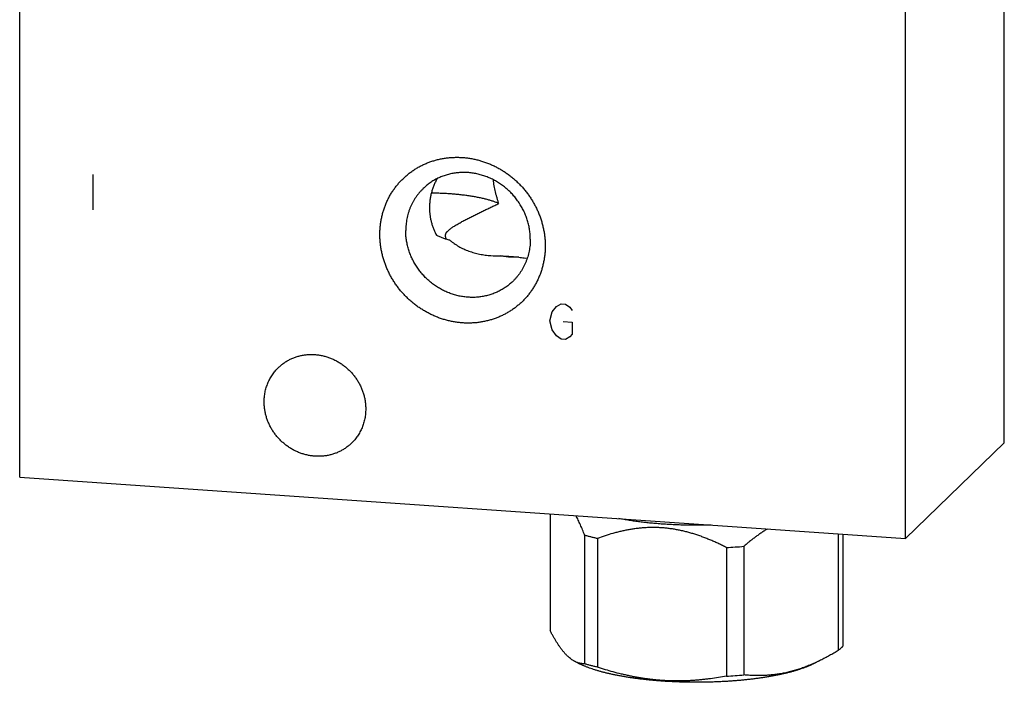
# Model space of a CAD drawing. Units: inches. Extents: x 0.3 to 21.7, y 0.3 to 16.7.
# Drawn here: x 9.4 to 12.6, y 6.3 to 8.4 of the extents above; entities that cross this region are included whole.
import ezdxf

# ---------------------------------------------------------------- set-up
doc = ezdxf.new("R2010")
doc.units = ezdxf.units.IN
doc.header["$LTSCALE"] = 1.21
doc.header["$MEASUREMENT"] = 0
doc.layers.get('0').update_dxf_attribs({"linetype": 'CONTINUOUS'})

msp = doc.modelspace()

# ---------------------------------------------------------------- linework, layer by layer
at = {"color": 7, "linetype": 'CONTINUOUS'}
for p, q in [((12.6107, 7.0401), (12.6107, 10.5416)), ((9.3893, 6.9286), (9.3893, 10.4301)), ((12.2871, 6.7276), (12.2871, 10.2291)), ((12.2871, 6.7276), (12.6107, 7.0401)), ((9.3893, 6.9286), (12.2871, 6.7276)), ((11.1246, 6.8082), (11.1246, 6.4269)), ((11.2376, 6.7383), (11.2376, 6.3177)), ((12.0675, 6.7429), (12.0675, 6.3615)), ((12.0828, 6.7418), (12.0828, 6.3763)), ((11.2795, 6.7275), (11.2795, 6.3069)), ((11.7586, 6.7022), (11.7586, 6.2816)), ((11.7014, 6.6982), (11.7014, 6.2776)), ((11.2065, 6.3251), (11.2228, 6.3171)), ((12.0098, 6.3295), (11.9846, 6.3171))]:
    msp.add_line(p, q, dxfattribs=at)
at = {"color": 4, "linetype": 'CONTINUOUS'}
for p, q in [((9.6289, 7.9185), (9.6289, 7.8026)), ((11.1314, 7.4685), (11.1459, 7.4868)), ((11.1459, 7.4868), (11.1604, 7.4954)), ((11.1604, 7.4954), (11.1749, 7.4944)), ((11.1749, 7.4944), (11.1894, 7.4838)), ((11.1894, 7.4838), (11.1966, 7.4736)), ((11.1242, 7.44), (11.1314, 7.4685)), ((11.1314, 7.4105), (11.1242, 7.44)), ((11.1459, 7.3902), (11.1314, 7.4105)), ((11.1676, 7.437), (11.1966, 7.435)), ((11.1966, 7.435), (11.1966, 7.3963)), ((11.1604, 7.3795), (11.1459, 7.3902)), ((11.1749, 7.3785), (11.1604, 7.3795)), ((11.1894, 7.3872), (11.1749, 7.3785)), ((11.1966, 7.3963), (11.1894, 7.3872))]:
    msp.add_line(p, q, dxfattribs=at)
at = {"color": 7, "linetype": 'CONTINUOUS'}
for centre, radius, start, end in [((10.9519, 7.9569), 0.3049, 266.0458, 271.9014), ((11.0465, 7.7397), 0.0947, 266.0047, 272.2382), ((11.6115, 8.4093), 1.7135, 273.0083, 274.926), ((11.6115, 7.9887), 1.7135, 273.0083, 274.926)]:
    msp.add_arc(centre, radius, start, end, dxfattribs=at)
for points, knots in [([(10.5678, 7.722), (10.5678, 7.7264), (10.568, 7.7352), (10.569, 7.7484), (10.5706, 7.7615), (10.5729, 7.7744), (10.5758, 7.7872), (10.5793, 7.7997), (10.5835, 7.812), (10.5883, 7.8241), (10.5936, 7.8359), (10.5996, 7.8473), (10.6062, 7.8584), (10.6133, 7.8691), (10.6209, 7.8795), (10.6291, 7.8894), (10.6378, 7.8988), (10.6469, 7.9078), (10.6565, 7.9163), (10.6666, 7.9243), (10.6771, 7.9317), (10.6879, 7.9386), (10.6991, 7.945), (10.7107, 7.9507), (10.7226, 7.9559), (10.7347, 7.9604), (10.7471, 7.9643), (10.7597, 7.9676), (10.7725, 7.9703), (10.7855, 7.9723), (10.7986, 7.9736), (10.8117, 7.9743), (10.825, 7.9744), (10.8383, 7.9738), (10.8515, 7.9726), (10.8648, 7.9707), (10.878, 7.9681), (10.891, 7.9649), (10.904, 7.9611), (10.9168, 7.9567), (10.9294, 7.9517), (10.9418, 7.946), (10.9539, 7.9398), (10.9658, 7.933), (10.9773, 7.9257), (10.9886, 7.9178), (10.9994, 7.9094), (11.0099, 7.9005), (11.0199, 7.8911), (11.0296, 7.8813), (11.0387, 7.871), (11.0474, 7.8604), (11.0556, 7.8493), (11.0632, 7.838), (11.0703, 7.8262), (11.0769, 7.8142), (11.0828, 7.802), (11.0882, 7.7895), (11.093, 7.7767), (11.0972, 7.7638), (11.1007, 7.7508), (11.1036, 7.7376), (11.1059, 7.7244), (11.1075, 7.7111), (11.1085, 7.6978), (11.1087, 7.6889), (11.1087, 7.6845)], [0, 0, 0, 0, 0.015584, 0.031116, 0.046595, 0.062024, 0.077403, 0.092736, 0.108025, 0.123273, 0.138484, 0.153662, 0.168811, 0.183935, 0.199041, 0.214132, 0.229215, 0.244294, 0.259375, 0.274463, 0.289564, 0.304683, 0.319824, 0.334993, 0.350193, 0.36543, 0.380707, 0.396026, 0.411392, 0.426806, 0.44227, 0.457786, 0.473355, 0.488977, 0.504652, 0.520379, 0.536158, 0.551986, 0.567862, 0.583783, 0.599746, 0.615748, 0.631786, 0.647855, 0.663951, 0.68007, 0.696206, 0.712356, 0.728515, 0.744676, 0.760836, 0.776989, 0.79313, 0.809255, 0.825358, 0.841436, 0.857483, 0.873496, 0.889471, 0.905405, 0.921294, 0.937136, 0.95293, 0.968672, 0.984363, 1, 1, 1, 1]), ([(11.0599, 7.7063), (11.0599, 7.7114), (11.0596, 7.719), (11.0587, 7.7291), (11.0574, 7.7392), (11.0551, 7.7517), (11.0512, 7.7666), (11.0462, 7.7813), (11.0402, 7.7956), (11.0332, 7.8094), (11.0265, 7.8206), (11.0208, 7.8292), (11.0147, 7.8377), (11.0065, 7.8479), (10.9959, 7.8594), (10.9845, 7.8701), (10.9724, 7.88), (10.9597, 7.8891), (10.9464, 7.8972), (10.9326, 7.9043), (10.9183, 7.9104), (10.9038, 7.9155), (10.8889, 7.9195), (10.8739, 7.9225), (10.8588, 7.9243), (10.8437, 7.925), (10.8286, 7.9245), (10.8137, 7.923), (10.7991, 7.9203), (10.7847, 7.9165), (10.7707, 7.9117), (10.7572, 7.9058), (10.7443, 7.8989), (10.7319, 7.891), (10.7203, 7.8821), (10.713, 7.8756), (10.7095, 7.8722)], [0, 0, 0, 0, 0.031075, 0.046674, 0.062312, 0.093697, 0.125226, 0.156888, 0.188668, 0.220549, 0.252514, 0.268524, 0.284546, 0.316615, 0.348702, 0.380786, 0.412842, 0.44485, 0.476788, 0.508635, 0.540375, 0.571991, 0.603469, 0.634801, 0.665978, 0.696996, 0.727855, 0.758559, 0.789112, 0.819526, 0.849814, 0.879991, 0.910077, 0.940091, 0.970058, 1, 1, 1, 1]), ([(10.7553, 7.9046), (10.7532, 7.9009), (10.7493, 7.8936), (10.7442, 7.8822), (10.7399, 7.8705), (10.7363, 7.8586), (10.7335, 7.8465), (10.7315, 7.8343), (10.7303, 7.8221), (10.73, 7.8138), (10.73, 7.8097)], [0, 0, 0, 0, 0.126301, 0.252068, 0.377372, 0.502301, 0.626947, 0.751396, 0.875727, 1, 1, 1, 1]), ([(10.9566, 7.8234), (10.9556, 7.8265), (10.9537, 7.8327), (10.9509, 7.8422), (10.9482, 7.8517), (10.9458, 7.8614), (10.9436, 7.8712), (10.9416, 7.881), (10.9401, 7.8909), (10.9393, 7.8975), (10.939, 7.9009)], [0, 0, 0, 0, 0.122392, 0.246019, 0.370679, 0.496153, 0.622172, 0.748415, 0.874503, 1, 1, 1, 1]), ([(10.7095, 7.8722), (10.7072, 7.8701), (10.7028, 7.8656), (10.6965, 7.8585), (10.6906, 7.8511), (10.6851, 7.8434), (10.68, 7.8354), (10.6752, 7.8272), (10.6709, 7.8187), (10.6671, 7.81), (10.6636, 7.801), (10.6606, 7.7919), (10.658, 7.7827), (10.6552, 7.7701), (10.6529, 7.7541), (10.6523, 7.7411), (10.6523, 7.7346)], [0, 0, 0, 0, 0.061715, 0.123451, 0.185229, 0.247069, 0.308992, 0.371015, 0.433159, 0.495438, 0.557868, 0.620464, 0.683238, 0.7462, 0.872682, 1, 1, 1, 1]), ([(10.9566, 7.8234), (10.9552, 7.824), (10.9522, 7.8253), (10.9476, 7.8271), (10.9428, 7.8289), (10.9378, 7.8306), (10.9326, 7.8323), (10.9272, 7.8339), (10.9215, 7.8355), (10.9137, 7.8376), (10.9034, 7.8401), (10.8905, 7.8428), (10.877, 7.8453), (10.8629, 7.8476), (10.8483, 7.8497), (10.8332, 7.8515), (10.8177, 7.8531), (10.8018, 7.8544), (10.7857, 7.8555), (10.7693, 7.8563), (10.7528, 7.8568), (10.7417, 7.857), (10.7361, 7.857)], [0, 0, 0, 0, 0.021117, 0.043091, 0.065909, 0.089559, 0.114029, 0.139303, 0.165364, 0.192192, 0.24807, 0.306763, 0.36808, 0.431813, 0.49774, 0.565628, 0.635235, 0.706308, 0.778589, 0.851811, 0.925706, 1, 1, 1, 1]), ([(10.73, 7.8097), (10.73, 7.8058), (10.7303, 7.798), (10.7314, 7.7864), (10.7331, 7.7749), (10.7356, 7.7635), (10.7388, 7.7522), (10.7427, 7.7412), (10.7473, 7.7305), (10.7508, 7.7236), (10.7527, 7.7202)], [0, 0, 0, 0, 0.12504, 0.250092, 0.375163, 0.500244, 0.625313, 0.750333, 0.87525, 1, 1, 1, 1]), ([(10.7845, 7.7073), (10.7842, 7.708), (10.7838, 7.7094), (10.7833, 7.7116), (10.7829, 7.7138), (10.7826, 7.7161), (10.7825, 7.7181), (10.7826, 7.7197), (10.7828, 7.7209), (10.783, 7.7222), (10.7834, 7.7234), (10.7838, 7.7247), (10.7843, 7.7259), (10.785, 7.7272), (10.7857, 7.7284), (10.7866, 7.7296), (10.7875, 7.7308), (10.7885, 7.732), (10.7899, 7.7336), (10.7919, 7.7355), (10.7944, 7.7377), (10.797, 7.7398), (10.7997, 7.7418), (10.8026, 7.7438), (10.8055, 7.7458), (10.8094, 7.7483), (10.8145, 7.7514), (10.8206, 7.7551), (10.8269, 7.7586), (10.8332, 7.7621), (10.8396, 7.7656), (10.846, 7.769), (10.8545, 7.7735), (10.8653, 7.779), (10.8783, 7.7856), (10.8913, 7.792), (10.9044, 7.7984), (10.9174, 7.8048), (10.9305, 7.811), (10.9436, 7.8172), (10.9523, 7.8214), (10.9566, 7.8234)], [0, 0, 0, 0, 0.010061, 0.020283, 0.030673, 0.041257, 0.052091, 0.057633, 0.063279, 0.069046, 0.074953, 0.081019, 0.087256, 0.093674, 0.100275, 0.107053, 0.114, 0.121101, 0.128343, 0.143181, 0.158402, 0.173914, 0.189647, 0.205548, 0.221582, 0.237721, 0.270237, 0.302984, 0.335894, 0.368922, 0.402037, 0.435216, 0.468443, 0.534985, 0.601585, 0.668186, 0.734746, 0.801231, 0.867616, 0.933879, 1, 1, 1, 1]), ([(11.0027, 7.5687), (10.9992, 7.5653), (10.9919, 7.5588), (10.9803, 7.55), (10.9679, 7.5421), (10.955, 7.5352), (10.9415, 7.5293), (10.9275, 7.5244), (10.9131, 7.5207), (10.8985, 7.518), (10.8836, 7.5164), (10.8685, 7.516), (10.8534, 7.5167), (10.8383, 7.5185), (10.8233, 7.5214), (10.8084, 7.5254), (10.7939, 7.5305), (10.7796, 7.5367), (10.7658, 7.5438), (10.7525, 7.5519), (10.7398, 7.5609), (10.7277, 7.5709), (10.7163, 7.5816), (10.7057, 7.5931), (10.6975, 7.6033), (10.6914, 7.6117), (10.6856, 7.6204), (10.679, 7.6315), (10.672, 7.6454), (10.666, 7.6597), (10.661, 7.6743), (10.6571, 7.6892), (10.6548, 7.7018), (10.6535, 7.7119), (10.6526, 7.722), (10.6523, 7.7296), (10.6523, 7.7346)], [0, 0, 0, 0, 0.029942, 0.059909, 0.089923, 0.120009, 0.150186, 0.180474, 0.210888, 0.241441, 0.272145, 0.303004, 0.334022, 0.365199, 0.396531, 0.428009, 0.459625, 0.491365, 0.523212, 0.55515, 0.587158, 0.619214, 0.651298, 0.683385, 0.715454, 0.731476, 0.747486, 0.779451, 0.811332, 0.843112, 0.874774, 0.906303, 0.937688, 0.953326, 0.968925, 1, 1, 1, 1]), ([(11.1087, 7.6845), (11.1087, 7.6801), (11.1085, 7.6712), (11.1075, 7.6581), (11.1059, 7.645), (11.1036, 7.6321), (11.1007, 7.6193), (11.0972, 7.6068), (11.093, 7.5944), (11.0882, 7.5824), (11.0828, 7.5706), (11.0769, 7.5591), (11.0703, 7.548), (11.0632, 7.5373), (11.0556, 7.527), (11.0474, 7.5171), (11.0387, 7.5076), (11.0296, 7.4986), (11.0199, 7.4902), (11.0099, 7.4822), (10.9994, 7.4747), (10.9885, 7.4678), (10.9773, 7.4615), (10.9658, 7.4558), (10.9539, 7.4506), (10.9418, 7.4461), (10.9294, 7.4422), (10.9168, 7.4389), (10.904, 7.4362), (10.891, 7.4342), (10.8779, 7.4328), (10.8647, 7.4321), (10.8515, 7.4321), (10.8382, 7.4327), (10.8249, 7.4339), (10.8117, 7.4358), (10.7985, 7.4384), (10.7854, 7.4415), (10.7725, 7.4453), (10.7597, 7.4498), (10.7471, 7.4548), (10.7347, 7.4604), (10.7225, 7.4667), (10.7107, 7.4735), (10.6991, 7.4808), (10.6879, 7.4887), (10.6771, 7.4971), (10.6666, 7.506), (10.6565, 7.5154), (10.6469, 7.5252), (10.6378, 7.5354), (10.6291, 7.5461), (10.6209, 7.5571), (10.6133, 7.5685), (10.6062, 7.5802), (10.5996, 7.5922), (10.5937, 7.6045), (10.5883, 7.617), (10.5835, 7.6297), (10.5793, 7.6426), (10.5758, 7.6557), (10.5729, 7.6688), (10.5706, 7.6821), (10.569, 7.6954), (10.568, 7.7087), (10.5678, 7.7176), (10.5678, 7.722)], [0, 0, 0, 0, 0.015584, 0.031116, 0.046595, 0.062024, 0.077403, 0.092736, 0.108025, 0.123273, 0.138484, 0.153662, 0.168811, 0.183935, 0.199041, 0.214132, 0.229215, 0.244294, 0.259375, 0.274463, 0.289564, 0.304683, 0.319824, 0.334993, 0.350193, 0.36543, 0.380707, 0.396026, 0.411392, 0.426806, 0.44227, 0.457786, 0.473355, 0.488977, 0.504652, 0.520379, 0.536158, 0.551986, 0.567862, 0.583783, 0.599746, 0.615748, 0.631786, 0.647855, 0.663951, 0.68007, 0.696206, 0.712356, 0.728515, 0.744676, 0.760836, 0.776989, 0.79313, 0.809255, 0.825358, 0.841436, 0.857483, 0.873496, 0.889471, 0.905405, 0.921294, 0.937136, 0.95293, 0.968672, 0.984363, 1, 1, 1, 1]), ([(10.7527, 7.7202), (10.7561, 7.7185), (10.7629, 7.7153), (10.7736, 7.711), (10.7845, 7.7072), (10.792, 7.705), (10.7958, 7.7041)], [0, 0, 0, 0, 0.244447, 0.493781, 0.746341, 1, 1, 1, 1]), ([(10.7958, 7.7041), (10.7981, 7.7021), (10.8029, 7.6982), (10.8127, 7.6909), (10.8256, 7.6827), (10.8419, 7.6743), (10.8589, 7.6674), (10.8763, 7.6618), (10.8942, 7.6575), (10.9124, 7.6544), (10.9247, 7.6532), (10.9309, 7.6528)], [0, 0, 0, 0, 0.062822, 0.125422, 0.250108, 0.374467, 0.498795, 0.623336, 0.748282, 0.873794, 1, 1, 1, 1]), ([(11.0599, 7.7063), (11.0599, 7.6998), (11.0593, 7.6869), (11.0569, 7.6709), (11.0541, 7.6583), (11.0516, 7.649), (11.0486, 7.6399), (11.0451, 7.631), (11.0413, 7.6223), (11.0369, 7.6138), (11.0322, 7.6055), (11.0271, 7.5976), (11.0216, 7.5899), (11.0157, 7.5825), (11.0094, 7.5754), (11.005, 7.5709), (11.0027, 7.5687)], [0, 0, 0, 0, 0.127318, 0.2538, 0.316762, 0.379536, 0.442132, 0.504562, 0.566841, 0.628985, 0.691008, 0.752931, 0.814771, 0.876549, 0.938285, 1, 1, 1, 1]), ([(11.0219, 7.6481), (11.017, 7.6477), (11.007, 7.6472), (10.9919, 7.6477), (10.9769, 7.6493), (10.967, 7.6511), (10.962, 7.6522)], [0, 0, 0, 0, 0.248102, 0.497472, 0.748112, 1, 1, 1, 1]), ([(10.962, 7.6522), (10.9671, 7.6519), (10.9772, 7.6513), (10.9923, 7.6503), (11.0071, 7.6492), (11.017, 7.6484), (11.0219, 7.6481)], [0, 0, 0, 0, 0.253755, 0.505295, 0.754172, 1, 1, 1, 1]), ([(11.0219, 7.6481), (11.0249, 7.6473), (11.0309, 7.6461), (11.0369, 7.6454), (11.0399, 7.6452)], [0, 0, 0, 0, 0.505057, 1, 1, 1, 1]), ([(10.2358, 7.2867), (10.2386, 7.2894), (10.2431, 7.2934), (10.2493, 7.2983), (10.2557, 7.303), (10.2641, 7.3084), (10.2729, 7.3131), (10.2802, 7.3164), (10.2876, 7.3195), (10.2971, 7.3228), (10.3088, 7.3259), (10.3207, 7.328), (10.3329, 7.3293), (10.3452, 7.3297), (10.3575, 7.3291), (10.3698, 7.3276), (10.382, 7.3252), (10.3941, 7.322), (10.406, 7.3178), (10.4176, 7.3128), (10.4288, 7.307), (10.4397, 7.3004), (10.4501, 7.293), (10.4599, 7.2849), (10.4692, 7.2762), (10.4779, 7.2668), (10.4859, 7.2569), (10.4931, 7.2464), (10.4996, 7.2355), (10.5054, 7.2242), (10.5103, 7.2125), (10.5143, 7.2006), (10.5175, 7.1884), (10.5194, 7.1782), (10.5204, 7.17), (10.5212, 7.1617), (10.5214, 7.1556), (10.5214, 7.1514)], [0, 0, 0, 0, 0.029942, 0.044924, 0.059914, 0.089929, 0.120014, 0.135093, 0.150197, 0.180484, 0.210898, 0.241451, 0.272154, 0.303013, 0.334032, 0.365208, 0.39654, 0.428018, 0.459634, 0.491373, 0.52322, 0.555158, 0.587165, 0.619222, 0.651305, 0.683392, 0.71546, 0.747488, 0.779452, 0.811334, 0.843113, 0.874775, 0.906303, 0.937688, 0.953326, 0.968925, 1, 1, 1, 1]), ([(10.1891, 7.1745), (10.1891, 7.1798), (10.1896, 7.1904), (10.1916, 7.2034), (10.1938, 7.2137), (10.1959, 7.2212), (10.1984, 7.2286), (10.2012, 7.2359), (10.2043, 7.243), (10.2079, 7.2499), (10.2117, 7.2567), (10.2159, 7.2632), (10.2204, 7.2694), (10.2252, 7.2755), (10.2303, 7.2812), (10.2339, 7.2849), (10.2358, 7.2867)], [0, 0, 0, 0, 0.127318, 0.2538, 0.316762, 0.379536, 0.442131, 0.504562, 0.566841, 0.628985, 0.691008, 0.752931, 0.814771, 0.876549, 0.938285, 1, 1, 1, 1]), ([(10.4748, 7.0393), (10.4719, 7.0365), (10.4675, 7.0325), (10.4612, 7.0276), (10.4548, 7.0229), (10.4464, 7.0176), (10.4376, 7.0129), (10.4304, 7.0095), (10.423, 7.0065), (10.4135, 7.0032), (10.4018, 7.0001), (10.3898, 6.9979), (10.3777, 6.9966), (10.3654, 6.9963), (10.3531, 6.9968), (10.3407, 6.9983), (10.3285, 7.0007), (10.3164, 7.004), (10.3045, 7.0081), (10.293, 7.0131), (10.2817, 7.0189), (10.2709, 7.0256), (10.2605, 7.0329), (10.2506, 7.041), (10.2413, 7.0498), (10.2327, 7.0591), (10.2247, 7.0691), (10.2174, 7.0795), (10.2109, 7.0905), (10.2052, 7.1018), (10.2003, 7.1134), (10.1963, 7.1254), (10.1931, 7.1375), (10.1912, 7.1477), (10.1901, 7.156), (10.1894, 7.1642), (10.1891, 7.1704), (10.1891, 7.1745)], [0, 0, 0, 0, 0.029942, 0.044924, 0.059914, 0.089929, 0.120014, 0.135093, 0.150197, 0.180484, 0.210898, 0.241451, 0.272154, 0.303013, 0.334032, 0.365208, 0.39654, 0.428018, 0.459634, 0.491373, 0.52322, 0.555158, 0.587165, 0.619222, 0.651305, 0.683392, 0.71546, 0.747488, 0.779452, 0.811334, 0.843113, 0.874775, 0.906303, 0.937688, 0.953326, 0.968925, 1, 1, 1, 1]), ([(10.5214, 7.1514), (10.5214, 7.1461), (10.5209, 7.1356), (10.519, 7.1225), (10.5167, 7.1123), (10.5146, 7.1047), (10.5122, 7.0973), (10.5094, 7.09), (10.5062, 7.0829), (10.5027, 7.076), (10.4988, 7.0693), (10.4947, 7.0628), (10.4902, 7.0565), (10.4853, 7.0505), (10.4802, 7.0447), (10.4766, 7.041), (10.4748, 7.0393)], [0, 0, 0, 0, 0.127318, 0.2538, 0.316762, 0.379536, 0.442131, 0.504562, 0.566841, 0.628985, 0.691008, 0.752931, 0.814771, 0.876549, 0.938285, 1, 1, 1, 1]), ([(11.2376, 6.7383), (11.2365, 6.7413), (11.2342, 6.7472), (11.2308, 6.7558), (11.2273, 6.7643), (11.2238, 6.7725), (11.2202, 6.7804), (11.2167, 6.788), (11.2131, 6.7953), (11.2106, 6.8001), (11.2094, 6.8024)], [0, 0, 0, 0, 0.136175, 0.26958, 0.400013, 0.527263, 0.65111, 0.77133, 0.887701, 1, 1, 1, 1]), ([(11.6516, 6.7717), (11.645, 6.7715), (11.6317, 6.7712), (11.6117, 6.771), (11.5918, 6.771), (11.5718, 6.7713), (11.5519, 6.7718), (11.5322, 6.7725), (11.5125, 6.7735), (11.4931, 6.7747), (11.474, 6.7762), (11.4551, 6.7778), (11.4365, 6.7798), (11.4183, 6.7819), (11.4005, 6.7842), (11.3832, 6.7868), (11.3663, 6.7896), (11.3552, 6.7916), (11.3498, 6.7926)], [0, 0, 0, 0, 0.06571, 0.131608, 0.19756, 0.263432, 0.329089, 0.394397, 0.459224, 0.523438, 0.586909, 0.649509, 0.711113, 0.771597, 0.830842, 0.888732, 0.945154, 1, 1, 1, 1]), ([(11.2795, 6.7275), (11.2759, 6.7283), (11.2686, 6.73), (11.258, 6.7327), (11.2477, 6.7354), (11.2409, 6.7373), (11.2376, 6.7383)], [0, 0, 0, 0, 0.259846, 0.513247, 0.760021, 1, 1, 1, 1]), ([(11.7014, 6.6982), (11.6973, 6.7004), (11.6889, 6.7046), (11.6763, 6.7107), (11.6636, 6.7165), (11.6508, 6.7221), (11.6379, 6.7274), (11.6249, 6.7325), (11.6118, 6.7372), (11.5986, 6.7415), (11.5853, 6.7456), (11.5719, 6.7492), (11.5584, 6.7525), (11.5449, 6.7554), (11.5314, 6.7578), (11.5178, 6.7599), (11.5041, 6.7615), (11.4905, 6.7627), (11.4768, 6.7634), (11.4632, 6.7637), (11.4496, 6.7635), (11.436, 6.7629), (11.4225, 6.7619), (11.4091, 6.7605), (11.3957, 6.7587), (11.3824, 6.7565), (11.3692, 6.754), (11.3561, 6.7511), (11.3431, 6.7479), (11.3259, 6.7432), (11.3046, 6.7366), (11.2878, 6.7306), (11.2795, 6.7275)], [0, 0, 0, 0, 0.032029, 0.064031, 0.096004, 0.127946, 0.159851, 0.191719, 0.223544, 0.255323, 0.287052, 0.318729, 0.350348, 0.381908, 0.413404, 0.444835, 0.476198, 0.507492, 0.538716, 0.569871, 0.600957, 0.631976, 0.662929, 0.69382, 0.724651, 0.755425, 0.786146, 0.816819, 0.847445, 0.878029, 0.939079, 1, 1, 1, 1]), ([(11.8358, 6.7589), (11.8325, 6.757), (11.8259, 6.7529), (11.816, 6.7465), (11.8063, 6.7398), (11.7966, 6.7328), (11.787, 6.7255), (11.7774, 6.718), (11.768, 6.7102), (11.7617, 6.7049), (11.7586, 6.7022)], [0, 0, 0, 0, 0.120995, 0.243247, 0.366704, 0.491309, 0.617002, 0.743721, 0.871407, 1, 1, 1, 1]), ([(11.2065, 6.3251), (11.2057, 6.3256), (11.2039, 6.3264), (11.2005, 6.3284), (11.1961, 6.3312), (11.191, 6.3349), (11.1867, 6.3384), (11.1833, 6.3415), (11.1807, 6.344), (11.1781, 6.3465), (11.1755, 6.3492), (11.173, 6.3521), (11.1704, 6.355), (11.1678, 6.3581), (11.1652, 6.3613), (11.1627, 6.3646), (11.1601, 6.3681), (11.1575, 6.3716), (11.155, 6.3753), (11.1524, 6.379), (11.1498, 6.3829), (11.1473, 6.3869), (11.1447, 6.391), (11.1422, 6.3952), (11.1397, 6.3994), (11.1371, 6.4038), (11.1337, 6.4098), (11.1295, 6.4175), (11.1262, 6.4237), (11.1246, 6.4269)], [0, 0, 0, 0, 0.021773, 0.043999, 0.089931, 0.13804, 0.188528, 0.214721, 0.241566, 0.269079, 0.29727, 0.326147, 0.355717, 0.385981, 0.416941, 0.448594, 0.480936, 0.513961, 0.547661, 0.582026, 0.617044, 0.652704, 0.688991, 0.725891, 0.763388, 0.801467, 0.840111, 0.919027, 1, 1, 1, 1]), ([(12.0675, 6.3615), (12.0628, 6.3586), (12.0532, 6.3529), (12.0388, 6.3447), (12.0243, 6.3369), (12.0146, 6.3319), (12.0097, 6.3295)], [0, 0, 0, 0, 0.25294, 0.50399, 0.753043, 1, 1, 1, 1]), ([(12.076, 6.3689), (12.0754, 6.3682), (12.0741, 6.367), (12.072, 6.3652), (12.0698, 6.3633), (12.0683, 6.3621), (12.0675, 6.3615)], [0, 0, 0, 0, 0.23995, 0.486513, 0.739824, 1, 1, 1, 1]), ([(12.0828, 6.3763), (12.0823, 6.3757), (12.0813, 6.3744), (12.0797, 6.3726), (12.0779, 6.3707), (12.0767, 6.3695), (12.076, 6.3689)], [0, 0, 0, 0, 0.239938, 0.486429, 0.739711, 1, 1, 1, 1]), ([(11.2376, 6.3177), (11.2363, 6.3177), (11.2338, 6.3178), (11.2299, 6.3181), (11.226, 6.3187), (11.2221, 6.3195), (11.2182, 6.3205), (11.2143, 6.3218), (11.2104, 6.3233), (11.2078, 6.3245), (11.2065, 6.3251)], [0, 0, 0, 0, 0.119256, 0.239288, 0.360486, 0.48328, 0.608132, 0.735532, 0.865985, 1, 1, 1, 1]), ([(11.9846, 6.3171), (11.9834, 6.3165), (11.9811, 6.3154), (11.9776, 6.3137), (11.9739, 6.3121), (11.9701, 6.3105), (11.9662, 6.3089), (11.9623, 6.3073), (11.9582, 6.3057), (11.9525, 6.3036), (11.9452, 6.3011), (11.9362, 6.2981), (11.9267, 6.2952), (11.9169, 6.2924), (11.9067, 6.2897), (11.8961, 6.2871), (11.8852, 6.2846), (11.874, 6.2822), (11.8625, 6.2798), (11.8507, 6.2776), (11.8386, 6.2755), (11.8262, 6.2735), (11.8136, 6.2716), (11.8007, 6.2698), (11.7876, 6.2681), (11.7743, 6.2665), (11.7608, 6.2651), (11.7471, 6.2638), (11.7332, 6.2626), (11.7192, 6.2615), (11.7051, 6.2605), (11.6908, 6.2597), (11.6764, 6.259), (11.662, 6.2584), (11.6475, 6.258), (11.6329, 6.2577), (11.6183, 6.2575), (11.6037, 6.2574), (11.5891, 6.2575), (11.5745, 6.2577), (11.5599, 6.258), (11.5454, 6.2584), (11.531, 6.259), (11.5166, 6.2597), (11.5023, 6.2605), (11.4882, 6.2615), (11.4742, 6.2626), (11.4603, 6.2638), (11.4466, 6.2651), (11.4331, 6.2665), (11.4198, 6.2681), (11.4067, 6.2698), (11.3938, 6.2716), (11.3812, 6.2735), (11.3688, 6.2755), (11.3567, 6.2776), (11.3449, 6.2798), (11.3334, 6.2822), (11.3222, 6.2846), (11.3113, 6.2871), (11.3007, 6.2897), (11.2905, 6.2924), (11.2807, 6.2952), (11.2713, 6.2981), (11.2622, 6.3011), (11.2549, 6.3036), (11.2492, 6.3057), (11.2451, 6.3073), (11.2412, 6.3089), (11.2373, 6.3105), (11.2335, 6.3121), (11.2298, 6.3137), (11.2263, 6.3154), (11.224, 6.3165), (11.2228, 6.3171)], [0, 0, 0, 0, 0.004935, 0.009988, 0.015159, 0.020448, 0.025855, 0.031378, 0.037017, 0.042772, 0.054623, 0.066923, 0.079665, 0.092837, 0.106429, 0.120428, 0.134823, 0.1496, 0.164745, 0.180243, 0.196078, 0.212236, 0.228699, 0.245451, 0.262474, 0.279752, 0.297265, 0.314995, 0.332923, 0.351031, 0.3693, 0.387708, 0.406238, 0.424869, 0.443581, 0.462353, 0.481166, 0.5, 0.518833, 0.537647, 0.556419, 0.575131, 0.593762, 0.612292, 0.6307, 0.648969, 0.667077, 0.685005, 0.702735, 0.720248, 0.737526, 0.754549, 0.771301, 0.787764, 0.803922, 0.819757, 0.835255, 0.8504, 0.865177, 0.879572, 0.893571, 0.907163, 0.920335, 0.933077, 0.945377, 0.957228, 0.962983, 0.968622, 0.974145, 0.979552, 0.984841, 0.990012, 0.995065, 1, 1, 1, 1]), ([(11.2795, 6.3069), (11.2759, 6.3077), (11.2686, 6.3094), (11.258, 6.3121), (11.2477, 6.3148), (11.2409, 6.3167), (11.2376, 6.3177)], [0, 0, 0, 0, 0.259846, 0.513247, 0.760021, 1, 1, 1, 1]), ([(12.0097, 6.3295), (12.0046, 6.3269), (11.9942, 6.322), (11.9785, 6.3151), (11.9627, 6.3087), (11.9495, 6.3039), (11.939, 6.3004), (11.931, 6.2979), (11.9231, 6.2956), (11.9152, 6.2934), (11.9073, 6.2914), (11.8994, 6.2895), (11.8914, 6.2878), (11.8835, 6.2863), (11.8756, 6.2849), (11.8677, 6.2837), (11.8598, 6.2826), (11.852, 6.2817), (11.8441, 6.281), (11.8363, 6.2803), (11.8284, 6.2799), (11.8206, 6.2796), (11.8128, 6.2794), (11.8024, 6.2793), (11.7895, 6.2795), (11.774, 6.2803), (11.7638, 6.2811), (11.7586, 6.2816)], [0, 0, 0, 0, 0.066847, 0.133034, 0.19855, 0.26339, 0.295559, 0.327563, 0.359404, 0.391085, 0.422611, 0.453986, 0.485215, 0.516303, 0.547257, 0.578082, 0.608787, 0.639377, 0.66986, 0.700242, 0.730531, 0.760734, 0.790857, 0.820906, 0.88081, 0.940494, 1, 1, 1, 1]), ([(11.7014, 6.2776), (11.6928, 6.276), (11.6755, 6.273), (11.6538, 6.2697), (11.6363, 6.2675), (11.6232, 6.2661), (11.61, 6.2648), (11.5968, 6.2637), (11.5836, 6.2629), (11.5704, 6.2623), (11.5571, 6.2619), (11.5438, 6.2617), (11.5305, 6.2618), (11.5171, 6.2621), (11.5038, 6.2627), (11.4905, 6.2635), (11.4771, 6.2645), (11.4638, 6.2658), (11.4504, 6.2674), (11.4371, 6.2691), (11.4238, 6.2711), (11.4106, 6.2734), (11.3973, 6.2758), (11.3841, 6.2785), (11.3709, 6.2814), (11.3533, 6.2855), (11.3314, 6.2911), (11.3054, 6.2986), (11.2881, 6.3041), (11.2795, 6.3069)], [0, 0, 0, 0, 0.061493, 0.123089, 0.15393, 0.184802, 0.215705, 0.246641, 0.27761, 0.308616, 0.339657, 0.370736, 0.401853, 0.433008, 0.464203, 0.495437, 0.52671, 0.558023, 0.589374, 0.620763, 0.652189, 0.683652, 0.71515, 0.746682, 0.778248, 0.809844, 0.873124, 0.936513, 1, 1, 1, 1])]:
    msp.add_open_spline(points, degree=3, knots=knots, dxfattribs=at)

doc.saveas('drawing.dxf')
